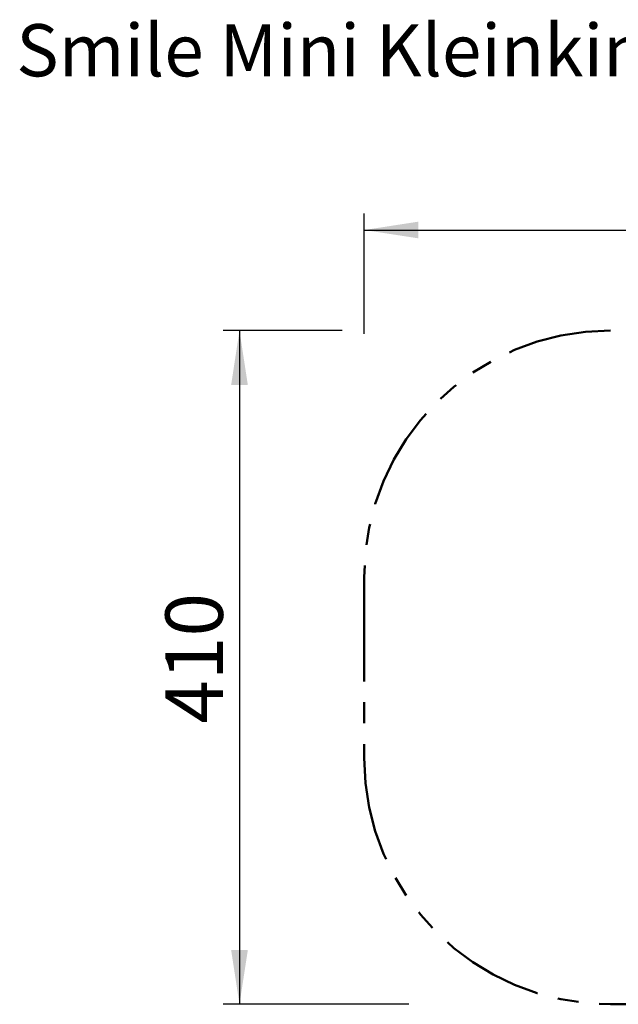
# Model space of a CAD drawing. Units: millimetres. Extents: x 0.5 to 11, y 0.6 to 7.6.
# Drawn here: x 0.5 to 4.2, y 1.6 to 7.6 of the extents above; entities that cross this region are included whole.
import ezdxf

# ---------------------------------------------------------------- set-up
doc = ezdxf.new("R2010")
doc.units = ezdxf.units.MM
doc.linetypes.add('PHANTOM', pattern=[1.27, 0.635, -0.127, 0.127, -0.127, 0.127, -0.127])
doc.layers.add('FSP', color=9, linetype='Continuous')
doc.styles.add('SLDTEXTSTYLE0', font='TXT', dxfattribs={"width": 0.75})
doc.dimstyles.new('SLDDIMSTYLE0', dxfattribs={"dimtxt": 0.35, "dimasz": 0.3302, "dimexe": 0, "dimexo": 0.0625, "dimgap": 0.0875, "dimtad": 1, "dimlfac": 100, "dimrnd": 1e-09, "dimzin": 12, "dimdsep": 46, "dimtxsty": 'SLDTEXTSTYLE0', "dimsah": 1, "dimcen": 0.09, "dimadec": 0, "dimazin": 3, "dimtfac": 1, "dimtofl": 0, "dimtmove": 0, "dimatfit": 3, "dimfxl": 0, "dimfrac": 2, "dimtolj": 1, "dimtzin": 12, "dimarcsym": 0})
doc.dimstyles.new('SLDDIMSTYLE1', dxfattribs={"dimtxt": 0.35, "dimasz": 0.3302, "dimexe": 0, "dimexo": 0.0625, "dimgap": 0.0875, "dimtad": 1, "dimdec": 0, "dimlfac": 100, "dimrnd": 1e-09, "dimzin": 12, "dimdsep": 46, "dimtxsty": 'SLDTEXTSTYLE0', "dimsah": 1, "dimcen": 0.09, "dimadec": 0, "dimazin": 3, "dimtfac": 1, "dimtdec": 0, "dimtofl": 0, "dimtmove": 0, "dimatfit": 3, "dimfxl": 0, "dimfrac": 2, "dimtolj": 1, "dimtzin": 12, "dimarcsym": 0})

# ---------------------------------------------------------------- blocks, each defined once
blk = doc.blocks.new('_D')
at = {"layer": 'FSP', "color": 161}
for p, q in [((2.4759, 5.6827), (1.7501, 5.6827)), ((1.8501, 5.6827), (1.8501, 1.5827)), ((2.8822, 1.5827), (1.7501, 1.5827))]:
    blk.add_line(p, q, dxfattribs=at)
for points in [[(1.8501, 5.6827), (1.7993, 5.3525), (1.9009, 5.3525)], [(1.8501, 1.5827), (1.9009, 1.9129), (1.7993, 1.9129)]]:
    blk.add_solid(points, dxfattribs=at)
at = {"layer": 'FSP', "color": 161, "insert": (1.3989, 3.2908), "char_height": 0.35, "attachment_point": 1, "rotation": 90, "style": 'SLDTEXTSTYLE0'}
blk.add_mtext('410', dxfattribs=at)
blk = doc.blocks.new('_D_1')
at = {"layer": 'FSP', "color": 161}
for p, q in [((2.6099, 5.6623), (2.6099, 6.3947)), ((9.56, 5.8317), (9.56, 6.3947)), ((2.6099, 6.2947), (9.56, 6.2947))]:
    blk.add_line(p, q, dxfattribs=at)
for points in [[(2.6099, 6.2947), (2.9401, 6.2439), (2.9401, 6.3455)], [(9.56, 6.2947), (9.2298, 6.3455), (9.2298, 6.2439)]]:
    blk.add_solid(points, dxfattribs=at)
at = {"layer": 'FSP', "color": 161, "insert": (5.32, 6.7459), "char_height": 0.35, "attachment_point": 1, "style": 'SLDTEXTSTYLE0'}
blk.add_mtext('695', dxfattribs=at)

msp = doc.modelspace()

# ---------------------------------------------------------------- linework, layer by layer
at = {"color": 161, "linetype": 'PHANTOM', "lineweight": 50}
for p, q in [((6.36538, 5.68274), (4.10988, 5.68274)), ((2.60988, 4.18274), (2.60988, 3.08274)), ((4.10988, 1.58274), (6.36538, 1.58274))]:
    msp.add_line(p, q, dxfattribs=at)
for centre, start, end in [((4.10988, 4.18274), 90, 180), ((4.10988, 3.08274), 180, 270)]:
    msp.add_arc(centre, 1.5, start, end, dxfattribs=at)

# ---------------------------------------------------------------- texts
at = {"color": 8, "linetype": 'Continuous', "lineweight": 0, "insert": (0.49061, 7.54725), "char_height": 0.3175, "attachment_point": 1, "style": 'SLDTEXTSTYLE0'}
msp.add_mtext('Smile Mini Kleinkinder Rutschenturm Emma - SM163', dxfattribs=at)

# ---------------------------------------------------------------- dimensions: what is measured, and where the dimension line sits
at = {"layer": 'FSP', "color": 161}
dim = msp.add_linear_dim(base=(9.55999, 6.29473), p1=(2.60988, 4.18274), p2=(9.55999, 3.93274), dimstyle='SLDDIMSTYLE1', dxfattribs=at)
dim.commit()
dim.dimension.update_dxf_attribs({"geometry": '_D_1', "text_midpoint": (5.70793, 6.29473), "dimtype": 160})
dim = msp.add_linear_dim(base=(1.85012, 1.58274), p1=(4.10988, 5.68274), p2=(4.10988, 1.58274), angle=90, dimstyle='SLDDIMSTYLE0', dxfattribs=at)
dim.commit()
dim.dimension.update_dxf_attribs({"geometry": '_D', "text_midpoint": (1.85012, 3.67872), "dimtype": 160})

doc.saveas('drawing.dxf')
